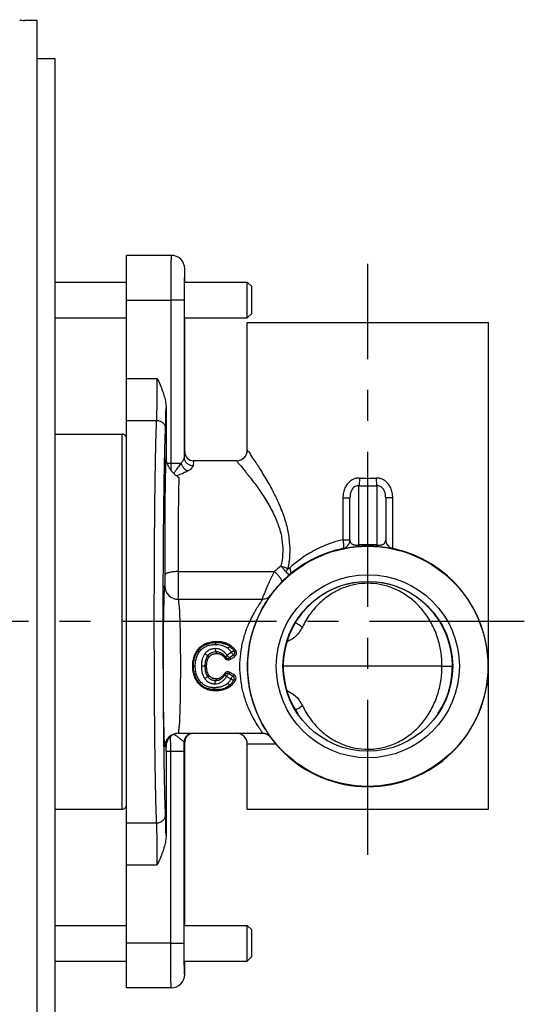
# Model space of a CAD drawing. Units: millimetres. Extents: x 0 to 841, y 0 to 594.
# Drawn here: x 147 to 203, y 382 to 492 of the extents above; entities that cross this region are included whole.
import ezdxf

# ---------------------------------------------------------------- set-up
doc = ezdxf.new("R2010")
doc.units = ezdxf.units.MM
doc.header["$LTSCALE"] = 46.255
doc.linetypes.add('CENTER', pattern=[0.6, 0.375, -0.075, 0.075, -0.075])
for name, color, linetype in [('DEF_LAYER_ASSEM_MEMBER', 7, 'CONTINUOUS'), ('DEF_LAYER_AXIS', 7, 'CONTINUOUS'), ('DEFAULT_1', 7, 'CENTER')]:
    doc.layers.add(name, color=color, linetype=linetype)

msp = doc.modelspace()

# ---------------------------------------------------------------- linework, layer by layer
at = {"layer": 'DEF_LAYER_ASSEM_MEMBER', "color": 7, "linetype": 'Continuous'}
for p, q in [((147.0692, 492.4127), (146.9271, 492.4156)), ((148.8961, 308.8164), (148.8961, 492.3945)), ((150.8961, 488.1163), (148.8961, 488.1163)), ((150.8961, 313.5779), (150.8961, 488.1163)), ((163.8959, 466.1163), (158.8961, 466.1163)), ((158.8961, 384.1167), (158.8961, 466.1159)), ((165.3961, 463.1163), (165.3961, 464.6162)), ((150.8961, 463.1163), (158.8961, 463.1163)), ((165.3961, 463.1163), (172.3961, 463.1163)), ((172.3961, 459.1163), (172.3961, 463.1163)), ((172.3961, 463.1163), (172.8961, 462.6163)), ((172.8961, 459.6164), (172.8961, 462.6162)), ((172.3961, 459.1163), (172.8961, 459.6163)), ((150.8961, 459.1163), (158.8961, 459.1163)), ((165.3961, 444.1163), (165.3961, 459.1163)), ((165.3961, 459.1163), (172.3961, 459.1163)), ((172.3961, 444.3161), (172.3961, 458.6163)), ((172.3961, 458.6163), (199.3961, 458.6163)), ((199.3961, 404.1163), (199.3961, 458.6163)), ((163.3089, 449.0475), (163.3089, 443.4598)), ((150.8961, 446.1163), (158.3961, 446.1163)), ((171.1963, 443.1163), (166.3963, 443.1163)), ((183.8961, 434.264), (183.8961, 438.9849)), ((187.8961, 438.9849), (187.8961, 434.264)), ((164.6758, 427.6163), (174.0806, 427.6163)), ((170.8849, 421.3832), (170.4063, 421.0481)), ((194.1895, 420.1163), (176.4239, 420.1163)), ((194.1895, 420.1163), (195.0784, 420.1163)), ((195.0784, 420.1163), (195.3684, 420.1163)), ((170.33, 419.2951), (170.8075, 419.0166)), ((164.6758, 412.6163), (174.0806, 412.6163)), ((165.3961, 391.1163), (165.3961, 411.6163)), ((172.3961, 404.1163), (172.3961, 411.4163)), ((163.3089, 410.6163), (163.3089, 401.1852)), ((150.8961, 404.1163), (158.3961, 404.1163)), ((172.3965, 404.1163), (199.3958, 404.1163)), ((150.8961, 391.1163), (158.8961, 391.1163)), ((165.3961, 391.1163), (172.3961, 391.1163)), ((172.3961, 391.1163), (172.8961, 390.6163)), ((172.3961, 387.1163), (172.3961, 391.1163)), ((172.8961, 387.6164), (172.8961, 390.6162)), ((150.8961, 387.1163), (158.8961, 387.1163)), ((165.3961, 387.1163), (172.3961, 387.1163)), ((165.3961, 385.6164), (165.3961, 387.1163)), ((172.3961, 387.1163), (172.8961, 387.6163)), ((163.8959, 384.1163), (158.8961, 384.1163))]:
    msp.add_line(p, q, dxfattribs=at)
at = {"layer": 'DEF_LAYER_ASSEM_MEMBER', "color": 9, "linetype": 'Continuous'}
for p, q in [((165.3415, 462.7669), (165.3407, 462.6398)), ((158.8961, 461.1163), (163.8348, 461.1158)), ((165.3346, 461.1163), (163.8348, 461.1163)), ((163.8348, 461.1158), (163.8348, 442.863)), ((165.3346, 461.1163), (165.3346, 443.5299)), ((158.8961, 452.3376), (162.3262, 452.3376)), ((158.8961, 447.6443), (162.2575, 447.6442)), ((158.3961, 404.1163), (158.3961, 446.1163)), ((163.4073, 442.8631), (164.9879, 442.8631)), ((184.896, 433.6943), (184.8962, 440.3335)), ((186.896, 440.3335), (186.8963, 433.6943)), ((183.103, 438.9849), (183.8961, 438.9849)), ((183.103, 438.9849), (183.103, 434.2772)), ((188.6892, 438.9849), (187.8961, 438.9849)), ((188.6892, 433.3006), (188.6892, 438.9849)), ((183.103, 434.2772), (183.8961, 434.2772)), ((183.1034, 433.299), (183.1036, 433.2858)), ((188.6887, 433.2858), (188.6889, 433.3007)), ((164.7015, 430.7163), (175.4464, 430.7162)), ((163.1761, 429.1163), (163.1848, 429.1163)), ((175.0469, 428.1048), (175.0399, 428.1051)), ((170.628, 421.6825), (170.1488, 421.3356)), ((170.5352, 420.91), (170.7755, 421.0752)), ((170.7755, 421.0752), (170.9936, 421.2251)), ((170.9936, 421.2251), (171.0136, 421.2388)), ((170.0934, 418.9976), (170.5714, 418.7094)), ((170.688, 419.3006), (170.4484, 419.4377)), ((170.9005, 419.179), (170.688, 419.3006)), ((170.9259, 419.1645), (170.9005, 419.179)), ((163.3077, 411.1163), (163.1761, 411.1163)), ((165.332, 411.6163), (165.3961, 411.6163)), ((175.5933, 411.4163), (172.3961, 411.4163)), ((175.032, 412.1272), (175.0469, 412.1278)), ((163.3089, 410.6163), (165.3346, 410.6163)), ((163.8348, 389.1168), (163.8348, 410.6163)), ((165.3346, 389.1163), (165.3346, 410.6163)), ((158.8961, 402.5883), (162.2575, 402.5884)), ((158.8961, 397.895), (162.3262, 397.895)), ((163.8348, 389.1168), (158.8961, 389.1163)), ((163.8348, 389.1163), (165.3346, 389.1163)), ((165.3415, 387.4657), (165.3407, 387.5927))]:
    msp.add_line(p, q, dxfattribs=at)
at = {"layer": 'DEF_LAYER_ASSEM_MEMBER', "color": 7, "linetype": 'Continuous'}
for radius in [13.4389, 10.25, 9.5]:
    msp.add_circle((185.8961, 420.1163), radius, dxfattribs=at)
for centre, radius, start, end in [((163.8959, 464.6161), 1.5002, 0.003612, 90.001794), ((158.3961, 445.6163), 0.5, 359.999999, 90), ((171.1961, 444.3163), 1.2, 270, 360), ((165.1662, 443.4597), 1.8574, 179.996802, 198.735298), ((166.3962, 444.1163), 1.0001, 180.002535, 270.005318), ((182.8961, 434.2772), 1, 281.959819, 359.999783), ((182.8961, 434.264), 1, 281.972095, 359.999973), ((188.8961, 434.264), 1, 180.000033, 258.027929), ((185.9272, 419.7182), 13.8559, 94.215949, 95.148196), ((185.9525, 419.385), 14.19, 93.989158, 94.218688), ((185.8397, 419.3839), 14.1911, 85.781301, 86.010822), ((185.865, 419.7179), 13.8561, 84.852849, 85.784041), ((188.893, 434.2773), 0.9968, 182.530122, 196.609964), ((188.8937, 434.2776), 0.9976, 196.615587, 205.095768), ((188.8908, 434.2762), 0.9944, 205.096542, 211.813349), ((188.8955, 434.279), 0.9998, 211.805012, 258.096779), ((185.896, 420.0927), 13.5001, 0.100265, 78.059115), ((185.8961, 420.1163), 9.4723, 325.706409, 214.293591), ((174.0735, 428.8163), 1.1999, 269.994798, 323.64949), ((174.0806, 428.8163), 1.2, 270.000011, 323.635333), ((168.6546, 420.5139), 2.225, 124.390067, 135.790399), ((168.6589, 420.5092), 2.2313, 125.73431, 135.779727), ((168.6348, 420.5403), 2.192, 124.352295, 125.698489), ((168.6371, 420.537), 2.196, 121.51316, 124.351324), ((168.6694, 420.481), 2.2606, 112.288437, 121.470079), ((168.7193, 420.3651), 2.3868, 110.246748, 112.342218), ((168.8652, 419.8045), 2.967, 98.982399, 100.166599), ((168.9884, 419.8701), 2.9032, 80.275601, 83.85696), ((169.0233, 420.0772), 2.6933, 77.570735, 80.261766), ((169.1523, 420.5227), 2.2287, 65.364965, 68.310084), ((169.1889, 420.6), 2.1432, 56.139708, 65.392866), ((169.1928, 420.6072), 2.135, 52.36949, 65.408261), ((169.1956, 420.6114), 2.1299, 52.35458, 56.118077), ((169.1215, 420.585), 2.1982, 42.574852, 45.667263), ((169.0471, 420.3287), 2.6634, 159.858193, 165.773135), ((168.803, 420.419), 2.4031, 151.542309, 159.875208), ((168.6979, 420.4736), 2.2848, 147.824275, 151.489823), ((168.6775, 420.4858), 2.2609, 135.68384, 147.811409), ((168.6753, 420.4874), 2.2582, 136.574036, 147.815708), ((168.7161, 420.4505), 2.3133, 135.724756, 136.603807), ((168.814, 420.6596), 1.0478, 126.92634, 128.423173), ((168.8118, 420.6623), 1.0443, 115.123128, 126.916439), ((168.8276, 420.6302), 1.0801, 113.191885, 115.160566), ((168.8932, 420.4083), 1.3119, 100.317323, 101.810287), ((168.9418, 420.592), 1.1301, 79.102244, 80.097696), ((168.9429, 420.5976), 1.1245, 77.896995, 79.102343), ((168.944, 420.6031), 1.1188, 66.515475, 77.892324), ((168.9444, 420.6045), 1.1174, 67.643544, 77.896505), ((168.9364, 420.5841), 1.1393, 66.546805, 67.663315), ((168.8593, 420.4472), 1.2966, 55.158432, 56.84076), ((168.6399, 420.1842), 1.6395, 45.223254, 45.982527), ((168.6091, 420.1532), 1.6832, 44.164581, 45.221874), ((168.2234, 419.8236), 2.1909, 36.170049, 37.862422), ((170.2342, 421.2938), 0.3, 216.180557, 305.005869), ((168.9118, 420.3918), 2.4833, 40.116836, 42.583725), ((168.6507, 420.1724), 2.8244, 37.410777, 40.108195), ((170.7128, 421.629), 0.3, 305.008888, 35.543707), ((168.3489, 419.9405), 3.205, 35.537822, 37.424875), ((169.3625, 420.2486), 2.9888, 165.769711, 170.824374), ((170.1087, 420.1948), 2.4499, 172.557501, 173.100669), ((169.4337, 420.3277), 1.7612, 163.445977, 164.282607), ((185.8958, 420.14), 13.5003, 314.144571, 359.89945), ((169.3524, 420.0397), 2.9798, 189.244211, 194.177703), ((169.093, 419.9741), 2.7123, 194.176514, 199.851306), ((168.8983, 419.9035), 2.5051, 199.844422, 207.384357), ((170.3839, 420.0942), 2.7262, 185.155892, 186.057645), ((170.2038, 420.0745), 2.545, 186.043339, 188.243537), ((169.5538, 419.9508), 1.8828, 193.717198, 196.745929), ((169.166, 419.8134), 1.471, 203.337175, 206.463026), ((168.8146, 419.5626), 1.0365, 224.112986, 232.884569), ((168.6057, 419.9221), 1.5026, 318.344171, 320.10072), ((170.1788, 419.0359), 0.3, 59.755634, 149.211674), ((170.6564, 418.7575), 0.3, 330.127618, 59.755351), ((168.8151, 419.862), 2.4122, 207.418436, 211.188689), ((168.8093, 419.8595), 2.406, 211.208678, 222.552728), ((168.8068, 419.8578), 2.4029, 211.204231, 221.784035), ((168.854, 419.8981), 2.465, 221.751502, 222.510805), ((168.7633, 419.8109), 2.3392, 222.43703, 230.334726), ((168.6834, 419.7183), 2.2169, 230.399433, 231.725139), ((168.669, 419.7002), 2.1938, 231.725572, 232.867747), ((168.6545, 419.6811), 2.1698, 231.715754, 236.014025), ((168.6498, 419.6745), 2.1617, 232.863366, 236.018636), ((168.6297, 419.6447), 2.1257, 236.016924, 241.306651), ((168.6329, 419.6514), 2.1332, 241.3193, 247.931091), ((168.7878, 419.5287), 0.9933, 232.939642, 235.376991), ((168.7816, 419.5198), 0.9824, 235.375225, 240.255535), ((168.7837, 419.5237), 0.9869, 240.263756, 245.740384), ((168.7907, 419.539), 1.0037, 245.732657, 247.53082), ((168.8055, 419.5766), 1.044, 247.571484, 254.761044), ((168.8214, 419.6317), 1.1014, 254.715388, 256.238055), ((168.8394, 419.7113), 1.183, 256.306038, 263.120857), ((168.8912, 419.5966), 1.0676, 281.603562, 293.89454), ((168.8832, 419.6298), 1.1017, 281.663322, 282.487913), ((168.8896, 419.603), 1.0741, 282.465505, 289.306687), ((168.8933, 419.5907), 1.0613, 293.92125, 295.064481), ((168.8312, 419.6887), 1.1775, 306.098936, 308.096685), ((169.0635, 419.7825), 2.2513, 287.867257, 294.671716), ((169.1414, 419.6089), 2.0611, 294.717929, 299.239792), ((169.21, 419.49), 1.9239, 299.187271, 311.116748), ((169.199, 419.5072), 1.9442, 299.222522, 306.956104), ((169.2272, 419.4683), 1.8962, 306.983146, 311.162548), ((169.5286, 419.1231), 1.438, 311.167221, 313.04735), ((169.1556, 419.4803), 1.9547, 318.744302, 320.561785), ((169.1307, 419.5012), 1.9872, 319.456325, 320.55376), ((168.6011, 419.9005), 2.6507, 324.920749, 326.131698), ((168.4913, 419.9745), 2.7832, 326.125807, 326.596071), ((168.3137, 420.0905), 2.9952, 326.614153, 328.529874), ((168.0089, 420.2774), 3.3528, 328.525642, 330.139773), ((168.6538, 419.702), 2.1879, 247.92228, 250.950897), ((168.7382, 420.0446), 2.5413, 260.159923, 261.740522), ((168.7341, 420.0204), 2.5167, 260.1565, 260.690398), ((168.7401, 420.057), 2.5539, 260.691685, 261.738355), ((168.7804, 421.764), 4.2628, 269.999235, 270.454457), ((168.8836, 420.4578), 2.951, 278.040445, 282.172263), ((168.9638, 420.0913), 2.5758, 282.14733, 287.871951), ((164.7862, 411.1492), 1.47, 118.540714, 131.641721), ((164.7748, 411.1703), 1.446, 93.884224, 118.544166), ((164.7743, 411.1826), 1.4337, 90.004985, 93.898174), ((166.3962, 411.6163), 1, 112.493056, 179.996891), ((166.3977, 411.6091), 1.0072, 90.078401, 112.416469), ((171.1961, 411.4163), 1.2, 0, 90), ((174.0658, 411.4174), 1.1989, 36.303191, 89.992104), ((174.0803, 411.4149), 1.2015, 67.714386, 89.986539), ((174.0805, 411.4164), 1.2, 36.359684, 89.99686), ((185.6414, 419.926), 13.1674, 216.319193, 220.261198), ((185.9015, 420.1457), 13.5079, 220.259125, 225.823834), ((185.896, 420.1394), 13.4995, 225.822002, 270.000533), ((185.8961, 420.1398), 13.5, 270, 314.144192), ((158.3961, 404.6163), 0.5, 270, 0.000001), ((163.8959, 385.6165), 1.5002, 269.998206, 359.996388)]:
    msp.add_arc(centre, radius, start, end, dxfattribs=at)
at = {"layer": 'DEF_LAYER_ASSEM_MEMBER', "color": 9, "linetype": 'Continuous'}
for centre, radius, start, end in [((152.4468, 450.0221), 14.3732, 324.694944, 324.831772), ((149.8405, 451.8564), 17.5603, 324.837544, 325.096363), ((185.8958, 460.8992), 19.7437, 267.298155, 270.000992), ((185.8963, 460.9075), 19.7521, 269.999578, 272.701274), ((185.8957, 463.0828), 22.7713, 267.484416, 270.001117), ((185.8963, 463.0947), 22.7832, 269.999538, 272.514934), ((185.8961, 420.091), 13.5, 101.939117, 130.345686), ((185.896, 419.3125), 14.4165, 93.73787, 93.977504), ((185.8961, 419.3114), 14.4177, 90.000044, 93.738133), ((185.8961, 420.156), 13.4169, 86.021796, 93.978204), ((185.8961, 419.3107), 14.4184, 86.261962, 89.999868), ((185.8955, 419.3003), 14.4287, 86.022778, 86.262213), ((184.9355, 420.2196), 14.15, 128.303581, 132.11406), ((185.9074, 420.0989), 13.5013, 130.403757, 135.360871), ((164.676, 429.1162), 1.4999, 179.996023, 269.994495), ((164.6847, 429.1162), 1.4999, 179.996023, 269.994495), ((168.6893, 420.449), 2.3884, 135.218681, 147.211273), ((168.6829, 420.4562), 2.3787, 125.266549, 135.232569), ((168.976, 418.9417), 3.9306, 90.572188, 93.288286), ((168.9797, 418.7104), 4.1619, 89.999214, 90.591668), ((169.2283, 420.5112), 2.3304, 54.920779, 66.245726), ((169.3336, 421.0092), 1.4339, 48.322066, 51.341397), ((169.2627, 420.5624), 2.2687, 52.957057, 54.887912), ((175.7718, 425.5895), 2.9388, 291.942835, 292.462893), ((168.276, 419.7893), 2.0433, 36.719963, 37.620381), ((168.6989, 420.1017), 2.9912, 37.077794, 40.761639), ((170.7629, 421.6045), 0.4433, 304.435638, 334.142977), ((168.3904, 419.8649), 3.3801, 36.115708, 37.126954), ((170.7647, 421.5973), 0.441, 24.123842, 36.118592), ((170.7713, 421.6001), 0.4338, 334.184537, 24.145544), ((170.2733, 421.2799), 0.4489, 216.796048, 246.011955), ((170.2771, 421.288), 0.4579, 245.983452, 279.157684), ((170.2781, 421.2848), 0.4545, 279.107317, 299.346877), ((170.2796, 421.2819), 0.4513, 299.350817, 304.500475), ((170.2158, 419.0503), 0.4458, 122.273594, 148.648298), ((170.2216, 419.0413), 0.4565, 88.927304, 122.274593), ((170.222, 419.041), 0.4568, 67.327503, 88.98187), ((170.2236, 419.0444), 0.453, 60.242233, 67.348551), ((170.7153, 418.7835), 0.4336, 343.370169, 23.69113), ((168.8152, 419.8924), 2.5266, 211.782628, 223.024344), ((169.3814, 419.0954), 1.208, 312.252961, 316.200147), ((169.2506, 419.57), 2.1038, 298.943932, 308.419362), ((169.2948, 419.5121), 2.031, 308.457537, 310.55791), ((168.4319, 420.1105), 3.0746, 325.216938, 328.764819), ((168.0709, 420.3331), 3.4987, 328.71342, 329.610107), ((170.7116, 418.7846), 0.4375, 329.590334, 343.369571), ((168.8163, 420.5268), 3.1233, 265.276291, 269.261882), ((168.8207, 420.7207), 3.3172, 269.230645, 270.001827), ((175.7716, 414.6425), 2.9395, 67.404702, 68.057194), ((175.7754, 419.4405), 4.6551, 295.831353, 296.082856), ((164.676, 411.1164), 1.4999, 90.004803, 180.004702), ((166.332, 411.6164), 0.9999, 90.00495, 180.004638), ((-28.0582, 410.624), 193.3928, 359.997731, 0.293999)]:
    msp.add_arc(centre, radius, start, end, dxfattribs=at)
at = {"layer": 'DEF_LAYER_ASSEM_MEMBER', "color": 7, "linetype": 'Continuous'}
msp.add_ellipse((163.2739, 410.6163), major_axis=(0, 2), ratio=0.01745506, start_param=-1.57079633, end_param=-1.31811607, dxfattribs=at)
for points, start_tangent, end_tangent in [([(148.8961, 492.3945), (148.2176, 492.397), (147.6151, 492.4035), (147.1658, 492.4108), (146.9271, 492.4156)], (-1, 0), (-0.02222325, -0.99975303)), ([(162.3262, 452.3376), (162.6425, 451.6167), (162.9144, 450.9306), (163.126, 450.2705), (163.2615, 449.6401), (163.3089, 449.0475)], (0.40799708, -0.91298323), (0.00001888, -1)), ([(163.4073, 442.8631), (163.5133, 442.6046), (163.6549, 442.3473), (163.8304, 442.0946)], (0.3218361, -0.9467954), (0.61008064, -0.79233933)), ([(163.8304, 442.0946), (164.106, 441.7792), (164.4261, 441.49), (164.7794, 441.2444)], (0.61008063, -0.79233934), (0.84721903, -0.53124374)), ([(183.1036, 433.2858), (183.1289, 433.29), (183.2006, 433.3039), (183.3136, 433.3256), (183.4644, 433.3534), (183.652, 433.3859), (183.8741, 433.4209), (184.1276, 433.4566), (184.4038, 433.49), (184.6839, 433.5181)], (0.00163773, -0.99999866), (0.99596135, 0.089783)), ([(187.1081, 433.5182), (187.388, 433.49), (187.664, 433.4567), (187.9173, 433.4211), (188.1393, 433.386), (188.3269, 433.3536), (188.4781, 433.3257), (188.5913, 433.304), (188.6633, 433.29), (188.6887, 433.2858)], (0.99596298, -0.08976488), (0.00203397, 0.99999793)), ([(175.0469, 412.1278), (174.9706, 412.2366), (174.7452, 412.5631), (174.3799, 413.1371), (173.9038, 413.9959), (173.3976, 415.1149), (172.9504, 416.4287), (172.6261, 417.8643), (172.4581, 419.3601), (172.4582, 420.8752), (172.6265, 422.3706), (172.9508, 423.8052), (173.3981, 425.119), (173.9044, 426.2379), (174.3807, 427.0969), (174.7459, 427.6705), (174.9709, 427.9964), (175.0469, 428.1048)], (0.98783645, 0.15549645), (-0.98709428, 0.1601402)), ([(167.8933, 422.6044), (168.3415, 422.7249)], (0.93818257, 0.3461408), (0.98428977, 0.17656062)), ([(168.4019, 422.7351), (168.9395, 422.7754)], (0.98772844, 0.15618105), (1, 0)), ([(168.9395, 422.7754), (169.2991, 422.7567)], (1, 0), (0.99420636, -0.10748824)), ([(169.6029, 422.7073), (169.976, 422.5936)], (0.97651287, -0.21545907), (0.92915142, -0.36969939)), ([(170.4965, 422.2979), (170.6577, 422.1573)], (0.79184051, -0.61072794), (0.71569729, -0.69841062)), ([(167.8506, 421.0937), (167.7455, 420.8295)], (-0.45831969, -0.88878741), (-0.28494888, -0.95854271)), ([(167.9882, 421.3062), (167.8506, 421.0937)], (-0.62700938, -0.7790117), (-0.45831969, -0.88878741)), ([(168.1629, 421.4805), (167.9882, 421.3062)], (-0.7834505, -0.6214542), (-0.62700938, -0.7790117)), ([(168.6247, 421.6925), (168.4023, 421.623)], (-0.97881646, -0.20473966), (-0.91917186, -0.39385669)), ([(168.9327, 421.7226), (168.6582, 421.699)], (-1, 0.00001651), (-0.98381841, -0.17916844)), ([(169.1555, 421.7017), (168.9327, 421.7226)], (-0.98196476, 0.18906402), (-1, 0.00002349)), ([(169.5685, 421.5327), (169.3898, 421.6292)], (-0.83719176, 0.54690946), (-0.9173902, 0.39798897)), ([(169.7792, 421.3633), (169.6001, 421.5114)], (-0.71914445, 0.69486061), (-0.82077538, 0.57125106)), ([(169.9531, 421.1684), (169.8165, 421.326)], (-0.6138979, 0.78938543), (-0.69675615, 0.71730807)), ([(166.3667, 420.1349), (166.4119, 420.7252)], (0, 1), (0.16035059, 0.98706012)), ([(166.4113, 419.561), (166.3667, 420.1349)], (-0.16136426, 0.98689492), (0, 1)), ([(167.6766, 420.4891), (167.6565, 420.1349)], (-0.12014391, -0.99275649), (0, -1)), ([(167.6565, 420.1349), (167.6729, 419.8065)], (0, -1), (0.10558336, -0.99441046)), ([(167.7383, 420.8048), (167.6795, 420.5121)], (-0.27092244, -0.96260118), (-0.12954982, -0.99157291)), ([(167.6851, 419.7095), (167.7246, 419.5044)], (0.14368555, -0.98962339), (0.23753802, -0.97137824)), ([(167.7508, 419.4083), (167.8154, 419.2306)], (0.28853073, -0.95747064), (0.39640375, -0.91807629)), ([(167.8491, 419.1578), (167.9747, 418.9535)], (0.44587038, -0.89509754), (0.59999993, -0.80000005)), ([(167.9747, 418.9535), (168.0704, 418.8412)], (0.59999993, -0.80000005), (0.69693596, -0.71713337)), ([(169.5577, 418.762), (169.7284, 418.9234)], (0.78702173, 0.61692528), (0.66474312, 0.74707201)), ([(169.7585, 418.9582), (169.9211, 419.1895)], (0.6415312, 0.76709694), (0.51185712, 0.85907059)), ([(168.6978, 418.5368), (168.865, 418.5269)], (0.99264475, -0.12106363), (1, -0.00000076)), ([(168.865, 418.5269), (169.1059, 418.5508)], (1, -0.00000088), (0.97935069, 0.20216881)), ([(169.3429, 418.6293), (169.525, 418.7373)], (0.90583374, 0.42363337), (0.80804835, 0.58911617)), ([(170.6251, 418.1913), (170.4752, 418.0407)], (-0.65958977, -0.75162579), (-0.75283155, -0.65821324)), ([(170.7703, 418.3771), (170.6653, 418.2386)], (-0.57480998, -0.81828692), (-0.63541749, -0.77216877)), ([(168.3039, 417.5407), (167.9397, 417.6339)], (-0.98527711, 0.17096496), (-0.94520478, 0.32647807)), ([(168.7804, 417.5012), (168.3731, 417.5297)], (-1, 0), (-0.98961786, 0.14372365)), ([(169.2963, 417.5358), (168.8142, 417.5013)], (-0.99006281, -0.14062586), (-0.99996844, -0.00794507)), ([(163.8094, 412.2477), (163.5944, 412.01), (163.4354, 411.7327), (163.3388, 411.4292), (163.3077, 411.1163)], (-0.74724471, -0.66454898), (0.00450683, -0.99998984)), ([(163.3089, 401.1852), (163.2616, 400.5935), (163.1268, 399.9652), (162.9162, 399.3067), (162.6431, 398.6172), (162.3262, 397.895)], (-0.00001955, -1), (-0.40806995, -0.91295066))]:
    msp.add_spline(points, degree=3, dxfattribs=dict(at, start_tangent=start_tangent, end_tangent=end_tangent))
at = {"layer": 'DEF_LAYER_ASSEM_MEMBER', "color": 9, "linetype": 'Continuous'}
for points, start_tangent, end_tangent in [([(163.8959, 466.1163), (163.8823, 465.9909), (163.8694, 465.6211), (163.8578, 465.0254), (163.8481, 464.2338), (163.8409, 463.2855), (163.8363, 462.2289), (163.8348, 461.1158)], (-0.99999899, -0.00142221), (-0.00000408, -1)), ([(165.3961, 464.6162), (165.3825, 464.5334), (165.3694, 464.2774), (165.3578, 463.8613), (165.348, 463.3062), (165.3415, 462.7669)], (-0.91926159, 0.39364722), (-0.00679088, -0.99997694)), ([(165.3407, 462.6398), (165.3361, 461.8966), (165.3346, 461.1163)], (-0.00651771, -0.99997876), (-0.00000372, -1)), ([(162.2575, 447.6442), (162.2766, 448.0876), (162.2934, 448.7073), (162.3073, 449.4754), (162.3176, 450.361), (162.324, 451.3296), (162.3262, 452.3376)], (0.05691366, 0.9983791), (0.00000395, 1)), ([(163.2574, 446.7056), (163.2725, 447.1049), (163.2864, 447.637), (163.2986, 448.2906), (163.3089, 449.0475)], (0.04735698, 0.99887803), (0.01142674, 0.99993471)), ([(162.2575, 402.5884), (162.1984, 404.2232), (162.1445, 406.408), (162.0972, 409.0886), (162.0577, 412.193), (162.0272, 415.6351), (162.0064, 419.325), (161.9958, 423.1682), (161.9958, 427.0644), (162.0064, 430.9076), (162.0272, 434.5975), (162.0577, 438.0396), (162.0972, 441.1441), (162.1445, 443.8246), (162.1984, 446.0094), (162.2575, 447.6442)], (-0.04548279, 0.99896512), (0.0454829, 0.99896512)), ([(162.2575, 447.6443), (162.6388, 447.5713), (162.9624, 447.3674), (163.1796, 447.0635), (163.2574, 446.7056)], (0.99998404, -0.00565), (0.00635945, -0.99997978)), ([(163.2574, 403.527), (163.1983, 405.0933), (163.1444, 407.1871), (163.097, 409.7559), (163.0575, 412.7311), (163.027, 416.0298), (163.0062, 419.566), (162.9957, 423.2493), (162.9957, 426.9832), (163.0062, 430.6665), (163.027, 434.2027), (163.0575, 437.5015), (163.097, 440.4767), (163.1444, 443.0455), (163.1983, 445.1393), (163.2574, 446.7056)], (-0.04745301, 0.99887347), (0.04745328, 0.99887346)), ([(172.3961, 444.3163), (172.4876, 444.1852), (172.7678, 443.7796), (173.2506, 443.0637), (173.9469, 441.9846), (174.8008, 440.5538), (175.6619, 438.9077), (176.3766, 437.2152), (176.864, 435.5815), (177.1101, 434.0513), (177.1383, 432.5814), (176.9501, 431.0672)], (-0.85674013, -0.51574833), (-0.18991505, -0.98180053)), ([(163.2017, 430.3563), (163.1961, 432.5642), (163.198, 434.7985), (163.2074, 436.9664), (163.224, 438.9886), (163.2471, 440.7886), (163.2758, 442.3029), (163.3089, 443.4598)], (-0.0042971, 0.99999077), (0.03584794, 0.99935726)), ([(165.3346, 443.5299), (165.2927, 443.3283), (165.1764, 443.0999), (164.9879, 442.8631)], (-0.03071995, -0.99952803), (-0.69029772, -0.72352543)), ([(165.3345, 443.5299), (165.4123, 443.1688), (165.6294, 442.8623), (165.9531, 442.6568), (166.3344, 442.5832)], (0.00590448, -0.99998257), (0.99998615, -0.00526344)), ([(165.3961, 444.1163), (165.3649, 443.9673), (165.3346, 443.5299)], (-0.99594344, -0.0899815), (-0.05120354, -0.99868824)), ([(166.3963, 443.1163), (166.3649, 442.9821), (166.3344, 442.5832)], (-0.99999998, 0.00018724), (-0.05632937, -0.99841224)), ([(171.1961, 443.1163), (171.2952, 442.9999), (171.5987, 442.6397), (172.1215, 442.0042), (172.8755, 441.0465), (173.8016, 439.7756), (174.7384, 438.3109), (175.5185, 436.8028), (176.0529, 435.3464), (176.3257, 433.9816), (176.362, 432.6729), (176.165, 431.3236)], (0.73225419, 0.68103142), (-0.22520934, -0.9743104)), ([(163.8348, 442.863), (163.8343, 442.6012), (163.8327, 442.3434), (163.8304, 442.0946)], (0.00000247, -1), (-0.01272281, -0.99991906)), ([(164.9878, 442.8631), (164.8481, 442.6706), (164.6872, 442.4472), (164.5164, 442.2047), (164.349, 441.9629), (164.242, 441.8084)], (-0.58458244, -0.81133432), (-0.57229696, -0.82004646)), ([(165.7566, 441.977), (165.5239, 441.8547), (165.2563, 441.7337), (164.9729, 441.6211), (164.6957, 441.5218), (164.4826, 441.4505)], (-0.86817396, -0.49625999), (-0.95049665, -0.31073482)), ([(164.9878, 442.8631), (165.1007, 442.5735), (165.2792, 442.3128), (165.5053, 442.1072), (165.7566, 441.977)], (0.24910161, -0.96847736), (0.94627031, -0.3233767)), ([(166.3344, 442.5832), (166.2646, 442.4), (166.071, 442.1924), (165.7566, 441.977)], (-0.05622457, -0.99841815), (-0.86814466, -0.49631123)), ([(164.7015, 430.7163), (164.6958, 432.6764), (164.698, 434.6576), (164.708, 436.5756), (164.7254, 438.3576), (164.7495, 439.9333), (164.7794, 441.2443)], (-0.00495943, 0.9999877), (0.02799715, 0.999608)), ([(184.9651, 441.1774), (184.5827, 441.1487), (184.2159, 441.0268), (183.875, 440.8107), (183.5727, 440.4964), (183.3274, 440.0817), (183.1626, 439.5715), (183.103, 438.9849)], (-0.99890456, 0.04679392), (-0.00002036, -1)), ([(184.9651, 441.1774), (184.9469, 440.8486), (184.923, 440.5565), (184.8961, 440.3335)], (-0.04369949, -0.99904472), (-0.1509355, -0.98854361)), ([(188.6892, 438.9849), (188.63, 439.5699), (188.4655, 440.0803), (188.2202, 440.4957), (187.9179, 440.8102), (187.5769, 441.0265), (187.2099, 441.1486), (186.8272, 441.1774)], (-0.00002101, 1), (-0.99890408, -0.04680423)), ([(186.8272, 441.1774), (186.8454, 440.8486), (186.8693, 440.5565), (186.8961, 440.3335)], (0.04369875, -0.99904475), (0.15093796, -0.98854324)), ([(184.8962, 440.3335), (184.6907, 440.3227), (184.4939, 440.2543), (184.3109, 440.1268), (184.1485, 439.9365), (184.0167, 439.6803), (183.9282, 439.3596), (183.8961, 438.9849)], (-0.99617615, 0.08736749), (-0.00000362, -1)), ([(187.8961, 438.9849), (187.8643, 439.3585), (187.7759, 439.6795), (187.6441, 439.936), (187.4816, 440.1265), (187.2987, 440.2541), (187.1018, 440.3227), (186.896, 440.3335)], (-0.0000036, 1), (-0.99617702, -0.08735756)), ([(183.103, 434.2772), (181.9072, 433.9436), (180.7064, 433.4768), (179.504, 432.8625), (178.3127, 432.0871), (177.1551, 431.1411)], (-0.97517154, -0.22145083), (-0.73870738, -0.67402627)), ([(183.103, 434.2772), (183.153, 433.9827), (183.1793, 433.7157), (183.1793, 433.5007), (183.1532, 433.3573), (183.1034, 433.2989)], (0.19835072, -0.98013111), (-0.97649625, -0.21553437)), ([(183.8961, 434.264), (183.9097, 434.1301), (183.9482, 434.0148), (184.0089, 433.9177), (184.09, 433.8377), (184.1907, 433.7737), (184.31, 433.7259), (184.4461, 433.6943), (184.5944, 433.6792)], (-0.00001207, -1), (0.99899076, -0.04491627)), ([(187.1976, 433.6792), (187.3458, 433.6942), (187.4818, 433.7257), (187.6011, 433.7735), (187.7018, 433.8373), (187.783, 433.9173), (187.8439, 434.0144), (187.8825, 434.1298), (187.8961, 434.264)], (0.99899891, 0.04473463), (-0.00001167, 1)), ([(184.5944, 433.6792), (184.745, 433.6799), (184.896, 433.6943)], (0.99899076, -0.04491627), (0.99034032, 0.13865802)), ([(184.9653, 433.5406), (184.9437, 433.5574), (184.9203, 433.6092), (184.8961, 433.6943)], (-0.99858406, -0.05319663), (-0.23480461, 0.97204259)), ([(186.827, 433.5407), (186.8486, 433.5574), (186.8719, 433.6092), (186.8961, 433.6943)], (0.99849875, -0.05477458), (0.23472848, 0.97206098)), ([(186.8963, 433.6943), (187.0471, 433.6799), (187.1976, 433.6792)], (0.99034066, -0.13865562), (0.99899891, 0.04473463)), ([(176.1657, 431.3244), (176.4512, 431.2458), (176.7179, 431.1579), (176.9518, 431.0661)], (0.9697369, -0.24415229), (0.91727181, -0.39826175)), ([(176.7383, 430.7019), (176.5679, 430.9018), (176.3732, 431.1138), (176.1657, 431.3244)], (-0.63249974, 0.77456057), (-0.71855109, 0.69547418)), ([(176.7383, 430.7019), (176.8209, 430.8191), (176.8926, 430.9413), (176.9518, 431.0661)], (0.60968842, 0.79264117), (0.38725742, 0.92197163)), ([(176.9501, 431.0672), (176.9656, 431.0579), (176.9813, 431.0536), (176.9988, 431.0529), (177.0183, 431.056), (177.0398, 431.063), (177.064, 431.0742), (177.0912, 431.0906), (177.1217, 431.1127), (177.1551, 431.1411)], (0.77867123, -0.62743216), (0.73867786, 0.67405861)), ([(177.1562, 430.38), (177.2459, 430.5095), (177.2764, 430.6897), (177.2454, 430.9061), (177.1553, 431.1413)], (0.75955806, 0.65043951), (-0.44249173, 0.89677259)), ([(163.1848, 429.1163), (163.1892, 429.1495), (163.1934, 429.2473), (163.197, 429.4032), (163.1998, 429.6069), (163.2016, 429.8445), (163.2022, 430.1002), (163.2017, 430.3563)], (0.99990284, 0.0139396), (-0.00430991, 0.99999071)), ([(164.7015, 430.7163), (164.1333, 430.6872), (163.6499, 430.6087), (163.3231, 430.4927), (163.2017, 430.3563)], (-0.99999173, -0.00406681), (-0.07031677, -0.99752471)), ([(164.6845, 427.6163), (164.689, 427.6996), (164.6932, 427.9442), (164.6968, 428.3338), (164.6996, 428.8424), (164.7013, 429.436), (164.702, 430.0751), (164.7015, 430.7163)], (0.99985057, 0.01728673), (-0.00172601, 0.99999851)), ([(174.0734, 427.6163), (174.0951, 427.6745), (174.1618, 427.848), (174.2739, 428.1324), (174.4313, 428.5188), (174.633, 428.9941), (174.8756, 429.5386), (175.1516, 430.125), (175.4464, 430.7162)], (0.34642944, 0.93807603), (0.45641394, 0.88976756)), ([(176.3006, 429.5854), (176.2988, 429.6868), (176.1949, 429.8769), (176.0015, 430.133), (175.7417, 430.4244), (175.4465, 430.7163)], (0.69530969, 0.71871026), (-0.73206853, 0.68123099)), ([(177.1562, 430.38), (177.1276, 430.3689), (177.0923, 430.3745), (177.0521, 430.3934), (177.0084, 430.4229), (176.9615, 430.4615), (176.9113, 430.5086), (176.8575, 430.5642), (176.7999, 430.6286), (176.7383, 430.7019)], (-0.76718499, -0.6414259), (-0.63152894, 0.7753523)), ([(163.1761, 411.1163), (163.1434, 411.3122), (163.112, 411.8955), (163.0835, 412.8378), (163.059, 414.0973), (163.0397, 415.6195), (163.0263, 417.3376), (163.0195, 419.1764), (163.0195, 421.0563), (163.0263, 422.8951), (163.0397, 424.6131), (163.059, 426.1353), (163.0835, 427.3948), (163.112, 428.3371), (163.1434, 428.9204), (163.1761, 429.1163)], (-0.99995937, 0.00901401), (0.99995847, 0.00911349)), ([(175.0399, 428.1051), (175.0598, 428.1328), (175.121, 428.2157), (175.2239, 428.3515), (175.3685, 428.5362), (175.5538, 428.7632), (175.7767, 429.0233), (176.0301, 429.3034), (176.3006, 429.5854)], (-0.98599594, 0.16676933), (0.70263189, 0.71155354)), ([(185.8961, 429.4056), (184.5168, 429.2772), (183.1378, 428.8809), (181.7901, 428.1966), (180.5279, 427.2137), (179.4313, 425.9604), (178.5718, 424.5085)], (-0.99999998, -0.00019016), (-0.43055724, -0.90256327)), ([(194.1895, 420.1163), (194.0902, 421.6003), (193.7593, 423.1124), (193.1636, 424.6258), (192.2928, 426.0536), (191.1896, 427.2835), (189.9366, 428.2377), (188.6023, 428.9011), (187.2388, 429.284), (185.8961, 429.4056)], (0.00551022, 0.99998482), (-0.99999998, 0.00021383)), ([(164.6758, 412.6163), (164.7358, 412.7775), (164.7925, 413.2577), (164.8427, 414.0361), (164.8843, 415.081), (164.9161, 416.3493), (164.9374, 417.7861), (164.9481, 419.3276), (164.9481, 420.9049), (164.9374, 422.4464), (164.9161, 423.8832), (164.8843, 425.1516), (164.8427, 426.1965), (164.7925, 426.9749), (164.7358, 427.4551), (164.6758, 427.6163)], (0.99999953, 0.00096871), (-0.99999952, 0.00097813)), ([(174.0806, 412.6163), (174.056, 412.7172), (173.8675, 413.0205), (173.5259, 413.5546), (173.061, 414.3561), (172.556, 415.4039), (172.1045, 416.6382), (171.7748, 417.9907), (171.6034, 419.4024), (171.6035, 420.8331), (171.7752, 422.2444), (172.1049, 423.5959), (172.5566, 424.8302), (173.0617, 425.8778), (173.5268, 426.6793), (173.8681, 427.2131), (174.0563, 427.5158), (174.0806, 427.6163)], (0.99999893, 0.00146277), (-0.99999879, 0.00155395)), ([(178.5718, 424.5085), (178.1988, 423.8944), (177.7159, 423.3802), (177.1376, 422.9872), (176.8947, 422.8736)], (-0.43083351, -0.90243143), (-0.92412771, -0.38208372)), ([(177.8038, 424.9821), (178.1667, 424.7859), (178.5717, 424.5085)], (0.90006034, -0.43576529), (0.785932, -0.61831294)), ([(166.994, 422.1314), (167.0289, 422.097), (167.0598, 422.0653)], (0.71323612, -0.70092384), (-0.68833911, -0.72538905)), ([(167.1902, 421.9174), (167.5084, 422.1897), (167.8876, 422.3905), (168.3396, 422.5162), (168.8566, 422.5586)], (0.68681906, 0.72682843), (0.99999999, -0.00012083)), ([(168.7505, 422.8658), (168.5013, 422.8427), (168.2308, 422.7959), (167.939, 422.7154), (167.6292, 422.5881), (167.3094, 422.3984)], (-0.99833274, -0.05772118), (-0.81692989, -0.57673699)), ([(168.9395, 422.7754), (168.9035, 422.7481), (168.8741, 422.6711), (168.8566, 422.5586)], (-1, 0.00000208), (-0.08259567, -0.99658314)), ([(168.8566, 422.5586), (169.184, 422.5409), (169.5291, 422.4771), (169.8902, 422.3436), (170.2294, 422.1289)], (1, 0.00000798), (0.78129766, -0.62415861)), ([(168.9798, 422.8723), (168.9706, 422.8216), (168.9564, 422.7874), (168.9395, 422.7754)], (-0.10811063, -0.99413887), (-1, 0.00000126)), ([(170.167, 422.6442), (169.6246, 422.8126), (168.9798, 422.8723)], (-0.91516446, 0.40308066), (-0.99999999, 0.00014488)), ([(170.4966, 422.298), (170.4297, 422.2995), (170.332, 422.2376), (170.2294, 422.1289)], (-0.79191442, 0.61063209), (-0.61355243, -0.78965399)), ([(170.6294, 422.3733), (170.5788, 422.3225), (170.5305, 422.2951), (170.4965, 422.2979)], (-0.62957847, -0.7769369), (-0.79189185, 0.61066136)), ([(170.8007, 422.2273), (170.6294, 422.3733)], (-0.72434247, 0.68944035), (-0.79780773, 0.60291195)), ([(170.9645, 422.0547), (170.8007, 422.2273)], (-0.65363642, 0.75680872), (-0.72434247, 0.68944035)), ([(166.6815, 421.7424), (166.4519, 421.2848), (166.3085, 420.7475), (166.2598, 420.1346)], (-0.54081482, -0.84114168), (0.00009739, -1)), ([(166.5805, 420.1356), (166.6207, 420.6883), (166.7398, 421.1708), (166.9312, 421.5776), (167.1902, 421.9174)], (-0.00007179, 1), (0.68612366, 0.72748493)), ([(167.0598, 422.0653), (167.0729, 422.0438), (167.1189, 421.9916), (167.1902, 421.9174)], (-0.69903738, -0.71508513), (0.70229282, -0.71188819)), ([(167.6694, 421.5431), (167.4954, 421.2646), (167.3683, 420.93), (167.2939, 420.5506), (167.2703, 420.1356)], (-0.61439834, -0.788996), (0.00015565, -0.99999999)), ([(168.8487, 422.0899), (168.4927, 422.0549), (168.1762, 421.9509), (167.9052, 421.783), (167.6694, 421.5431)], (-0.99999999, 0.00016012), (-0.61499799, -0.78852868)), ([(167.9882, 421.3062), (167.9577, 421.3212), (167.8823, 421.3746), (167.7785, 421.4544), (167.6695, 421.5431)], (-0.62624067, -0.7796298), (-0.76729787, 0.64129087)), ([(167.9797, 420.9075), (168.0195, 420.9938), (168.0614, 421.0693), (168.1045, 421.1348), (168.1478, 421.1916)], (0.38370623, 0.92345521), (0.63387479, 0.77343568)), ([(168.1478, 421.1916), (168.0756, 421.2496), (168.0146, 421.2934), (167.9882, 421.3062)], (-0.76355923, 0.6457378), (-0.62700865, -0.7790123)), ([(168.1478, 421.1916), (168.2032, 421.2538), (168.2701, 421.3163), (168.3495, 421.3764)], (0.63387494, 0.77343555), (0.83023729, 0.55741012)), ([(168.3495, 421.3764), (168.4433, 421.4314), (168.5526, 421.4784), (168.6779, 421.5145), (168.8188, 421.5373), (168.9751, 421.5452)], (0.83023729, 0.55741012), (1, 0.00000177)), ([(168.9327, 421.7226), (168.8953, 421.7524), (168.8652, 421.8358), (168.8486, 421.9562), (168.8487, 422.0899)], (-1, -0.00004079), (0.06592748, 0.99782442)), ([(170.1488, 421.3356), (169.9208, 421.6124), (169.673, 421.8254), (169.4117, 421.9734), (169.1392, 422.0604), (168.8487, 422.0899)], (-0.57646712, 0.81712034), (-0.9999999, 0.00045165)), ([(168.9751, 421.5452), (168.9724, 421.6312), (168.9565, 421.6977), (168.9327, 421.7226)], (0.0533386, 0.99857648), (-1, 0.00000089)), ([(168.9751, 421.5452), (169.0607, 421.5418), (169.1528, 421.5304), (169.251, 421.5084), (169.3548, 421.4731), (169.4633, 421.4218), (169.5749, 421.3518), (169.6882, 421.2611)], (1, 0.00000722), (0.7450018, -0.66706245)), ([(169.6882, 421.2611), (169.8015, 421.1479), (169.8944, 421.0366)], (0.7450018, -0.66706245), (0.61046905, -0.79204011)), ([(169.9138, 421.011), (169.9615, 421.0547), (169.9896, 421.0927), (169.9921, 421.1167)], (0.78067719, 0.6249345), (-0.59028231, 0.80719688)), ([(170.1488, 421.3356), (170.0974, 421.2915), (170.049, 421.2427), (170.0101, 421.1929), (169.9889, 421.1485), (169.9921, 421.1167)], (-0.78141024, -0.62401765), (0.59033139, -0.80716098)), ([(170.1991, 421.2592), (170.1488, 421.3356)], (-0.59059206, 0.80697027), (-0.49419865, 0.86934901)), ([(170.4063, 421.0481), (170.3707, 421.0617), (170.3063, 421.1241), (170.2268, 421.2223), (170.1991, 421.2592)], (-0.81901016, -0.57377902), (-0.59059206, 0.80697027)), ([(170.2871, 422.0802), (170.4333, 421.933)], (0.74720016, -0.66459906), (0.66451364, -0.74727614)), ([(170.5352, 420.91), (170.4832, 420.9828), (170.4344, 421.035), (170.4063, 421.0481)], (-0.53515457, 0.84475415), (-0.81909802, -0.57365358)), ([(170.4333, 421.933), (170.628, 421.6825)], (0.66451364, -0.74727614), (0.5669873, -0.82372653)), ([(170.9569, 421.8034), (170.9439, 421.8139), (170.9215, 421.819), (170.8876, 421.8166), (170.8403, 421.8039), (170.7791, 421.778), (170.706, 421.7371), (170.628, 421.6825)], (-0.58141287, 0.81360867), (-0.7900009, -0.61310569)), ([(170.6768, 421.6116), (170.628, 421.6825)], (-0.55287545, 0.8332639), (-0.59856904, 0.80107122)), ([(170.8849, 421.3833), (170.851, 421.3994), (170.787, 421.4656), (170.7069, 421.5673), (170.6768, 421.6116)], (-0.81910556, -0.57364281), (-0.55287545, 0.8332639)), ([(171.0136, 421.2388), (170.9609, 421.3134), (170.912, 421.3683), (170.8849, 421.3832)], (-0.53550403, 0.84453267), (-0.81909788, -0.57365378)), ([(171.1209, 421.8572), (171.052, 421.8142), (170.9912, 421.7943), (170.9569, 421.8034)], (-0.79322973, -0.60892248), (-0.58145773, 0.81357661)), ([(166.2598, 420.1346), (166.3154, 420.1347), (166.3667, 420.1349)], (0.99999972, 0.00074329), (-0.03154086, 0.99950246)), ([(166.2598, 420.1346), (166.3076, 419.5395), (166.4464, 419.0153), (166.6675, 418.5616)], (-0.00004222, -1), (0.52593198, -0.85052663)), ([(166.3667, 420.1349), (166.3935, 420.1352), (166.4693, 420.1355), (166.5805, 420.1356)], (0.01551937, 0.99987957), (0.99999975, 0.00070343)), ([(167.1736, 418.3758), (166.9214, 418.7233), (166.736, 419.1276), (166.6202, 419.5985), (166.5805, 420.1356)], (-0.66355326, 0.74812904), (0.00006194, 1)), ([(167.6565, 420.1349), (167.6245, 420.1352), (167.5355, 420.1355), (167.4084, 420.1356), (167.2702, 420.1356)], (-0.01127166, 0.99993647), (-0.99999976, -0.00069928)), ([(167.2703, 420.1356), (167.2928, 419.7233), (167.3633, 419.3452), (167.4837, 419.0094), (167.6496, 418.7259)], (-0.00017576, -0.99999998), (0.58730947, -0.80936246)), ([(167.8496, 420.1346), (167.7579, 420.1346), (167.6844, 420.1347), (167.6565, 420.1349)], (-0.99999973, -0.00073114), (0.00057813, 0.99999983)), ([(167.8496, 420.1346), (167.8538, 420.2958), (167.866, 420.4432), (167.8856, 420.5777), (167.9116, 420.6997), (167.9434, 420.8096), (167.9797, 420.9075)], (0.00000179, 1), (0.38370623, 0.92345521)), ([(168.0376, 419.2196), (167.9563, 419.4063), (167.897, 419.6228), (167.8612, 419.8675), (167.8496, 420.1346)], (-0.47015881, 0.88258183), (0.00007801, 1)), ([(185.8961, 410.827), (187.2384, 410.9485), (188.6019, 411.3313), (189.9362, 411.9947), (191.1894, 412.9489), (192.2926, 414.1788), (193.1635, 415.6067), (193.7592, 417.1201), (194.0902, 418.6323), (194.1895, 420.1163)], (0.99999998, 0.00020747), (-0.00552115, 0.99998476)), ([(167.9747, 418.9535), (167.9444, 418.9386), (167.8677, 418.8872), (167.7616, 418.8107), (167.6496, 418.7259)], (-0.60003101, 0.79997674), (-0.79052848, -0.61242528)), ([(168.1374, 419.0637), (168.0632, 419.0081), (168.0011, 418.966), (167.9747, 418.9535)], (-0.78688167, -0.61710391), (-0.60109137, 0.79918031)), ([(168.1374, 419.0637), (168.0376, 419.2196)], (-0.6069859, 0.7947126), (-0.47015881, 0.88258183)), ([(168.3181, 418.8825), (168.2467, 418.9424), (168.187, 419.0035), (168.1374, 419.0637)], (-0.79982559, 0.60023247), (-0.60692571, 0.79475857)), ([(168.9074, 418.704), (168.7562, 418.7129), (168.6219, 418.738), (168.5044, 418.7769), (168.4035, 418.8262), (168.3181, 418.8825)], (-1, 0.0000338), (-0.79982559, 0.60023247)), ([(168.7809, 418.1603), (169.0947, 418.1941), (169.3775, 418.2916), (169.6398, 418.4551), (169.8808, 418.6904), (170.0934, 418.9976)], (0.99999989, 0.00046356), (0.49828066, 0.86701579)), ([(169.5356, 418.9254), (169.4336, 418.8514), (169.3337, 418.7962), (169.2375, 418.7569), (169.1463, 418.7306), (169.0606, 418.7146), (168.9811, 418.7064), (168.9074, 418.704)], (-0.77204201, -0.63557151), (-1, -0.00000113)), ([(169.8351, 419.2823), (169.7382, 419.1393), (169.6378, 419.0208), (169.5356, 418.9254)], (-0.5194318, -0.85451191), (-0.77204201, -0.63557151)), ([(169.8351, 419.2823), (169.8852, 419.2445), (169.916, 419.2113), (169.9211, 419.1895)], (0.83403149, -0.55171684), (-0.51186158, -0.85906794)), ([(169.9211, 419.1895), (169.924, 419.1553), (169.9416, 419.1275), (169.9741, 419.0914), (170.0245, 419.0473), (170.0934, 418.9976)], (-0.51133159, -0.8593835), (0.83376825, -0.55211457)), ([(170.33, 419.2951), (170.293, 419.281), (170.2326, 419.2167), (170.1611, 419.1153), (170.0934, 418.9976)], (-0.86403704, 0.50342823), (-0.42159285, -0.90678524)), ([(170.4484, 419.4377), (170.4029, 419.3624), (170.3582, 419.3087), (170.33, 419.2951)], (-0.46271856, -0.88650524), (-0.86394304, 0.50358954)), ([(170.8075, 419.0166), (170.7717, 419.0008), (170.7115, 418.9335), (170.6397, 418.829), (170.6126, 418.7816)], (-0.86389156, 0.50367784), (-0.4834001, -0.87539954)), ([(170.9259, 419.1645), (170.88, 419.0875), (170.8352, 419.0316), (170.8075, 419.0166)], (-0.46073053, -0.88754007), (-0.86388511, 0.50368891)), ([(171.1124, 418.9577), (171.0787, 419.0202), (171.0363, 419.0755), (170.9856, 419.1236), (170.9259, 419.1645)], (-0.4012719, 0.91595899), (-0.86793859, 0.49667153)), ([(166.9681, 418.1685), (167.0044, 418.2019), (167.037, 418.2324)], (0.73593459, 0.67705264), (-0.67367952, 0.73902362)), ([(166.9681, 418.1685), (167.2955, 417.8747)], (0.68230417, -0.73106841), (0.80238412, -0.59680795)), ([(167.037, 418.2324), (167.0513, 418.2532), (167.0995, 418.3037), (167.1736, 418.3758)], (-0.67648592, 0.73645556), (0.72545355, 0.68827113)), ([(167.3774, 418.1752), (167.1736, 418.3758)], (-0.76026402, 0.6496142), (-0.66387359, 0.74784481)), ([(167.2955, 417.8747), (167.6326, 417.6666), (167.9623, 417.5314), (168.2727, 417.4526), (168.5591, 417.4141)], (0.80238412, -0.59680795), (0.99655563, -0.08292688)), ([(168.6974, 417.7196), (168.2925, 417.7524), (167.9344, 417.8472), (167.6291, 417.9936), (167.3774, 418.1752)], (-1, -0.00002291), (-0.76026402, 0.6496142)), ([(167.6496, 418.7259), (167.7857, 418.5635), (167.9289, 418.4355), (168.073, 418.3389), (168.2129, 418.2694), (168.3454, 418.2216), (168.4688, 418.1906), (168.5825, 418.1721), (168.6858, 418.1629), (168.7809, 418.1603)], (0.58756901, -0.80917406), (1, 0.00000114)), ([(170.1936, 418.2013), (169.9131, 417.9973), (169.5694, 417.8448), (169.1622, 417.751), (168.6974, 417.7196)], (-0.74111293, -0.67138039), (-1, 0.00007897)), ([(168.7804, 417.5012), (168.7443, 417.5287), (168.7148, 417.6063), (168.6974, 417.7196)], (-1, -0.00000694), (-0.08094023, 0.99671896)), ([(168.865, 418.527), (168.8276, 418.4973), (168.7976, 418.4141), (168.7809, 418.2938), (168.7809, 418.1603)], (-0.99999996, 0.00029158), (0.06547221, -0.99785439)), ([(168.8208, 417.4035), (169.3689, 417.4404), (169.853, 417.5503), (170.2688, 417.729)], (1, -0.00008121), (0.87483552, 0.48442009)), ([(168.9074, 418.704), (168.9046, 418.6182), (168.8888, 418.5518), (168.865, 418.5269)], (0.05270013, -0.99861038), (-1, 0.00000736)), ([(170.4752, 418.0408), (170.4076, 418.0364), (170.3042, 418.0953), (170.1936, 418.2013)], (-0.75283508, -0.65820919), (-0.65268228, 0.75763173)), ([(170.3858, 418.4175), (170.2906, 418.2998), (170.2533, 418.2593)], (-0.59598306, -0.80299701), (-0.6928623, -0.72106993)), ([(170.5714, 418.7094), (170.4794, 418.5541), (170.3858, 418.4175)], (-0.48414641, -0.874987), (-0.59598306, -0.80299701)), ([(170.6154, 417.9691), (170.5609, 418.0189), (170.5097, 418.045), (170.4752, 418.0408)], (-0.66559395, 0.74631407), (-0.75273885, -0.65831924)), ([(170.6126, 418.7816), (170.5714, 418.7094)], (-0.4834001, -0.87539954), (-0.52690368, -0.849925)), ([(170.5714, 418.7094), (170.6264, 418.6765), (170.6899, 418.644), (170.7592, 418.6153), (170.8277, 418.5956), (170.8845, 418.5916), (170.9166, 418.6081)], (0.84234163, -0.53894394), (0.49807782, 0.86713234)), ([(170.6154, 417.9691), (170.7965, 418.1497)], (0.75946661, 0.65054629), (0.65795901, 0.75305374)), ([(170.7965, 418.1497), (170.9571, 418.3565)], (0.65795901, 0.75305374), (0.57127723, 0.82075717)), ([(171.0889, 418.5631), (171.0143, 418.6017), (170.9501, 418.6184), (170.9166, 418.6081)], (-0.84311433, 0.53773435), (-0.49810383, -0.86711739)), ([(168.8208, 417.4035), (168.8116, 417.4546), (168.7973, 417.4891), (168.7804, 417.5012)], (-0.10618739, 0.99434614), (-0.99999999, 0.00010304)), ([(176.901, 417.3564), (177.1376, 417.2454), (177.7159, 416.8524), (178.1988, 416.3382), (178.5718, 415.7241)], (0.92324259, -0.38421754), (0.43083073, -0.90243276)), ([(177.8221, 415.2595), (178.1668, 415.4467), (178.5718, 415.7241)], (0.89815898, 0.43967084), (0.78597359, 0.61826007)), ([(178.5718, 415.7241), (179.4312, 414.2724), (180.5274, 413.0194), (181.7892, 412.0365), (183.1369, 411.352), (184.5161, 410.9555), (185.8961, 410.827)], (0.43058022, -0.90255231), (0.99999998, -0.00019188)), ([(163.8348, 410.6163), (163.8337, 410.9941), (163.8304, 411.3604), (163.8251, 411.6992), (163.8179, 411.9985), (163.8094, 412.2477)], (-0.0000056, 1), (-0.04304862, 0.99907298)), ([(164.2065, 412.4902), (164.2503, 412.4656), (164.3883, 412.3789)], (0.87880046, -0.47718943), (0.82995255, -0.55783399)), ([(164.3883, 412.3789), (164.5359, 412.2747)], (0.82995255, -0.55783399), (0.80725249, -0.59020625)), ([(164.5359, 412.2747), (164.6928, 412.1579), (164.855, 412.0351), (165.016, 411.9139), (165.1644, 411.8005), (165.2806, 411.6996), (165.332, 411.6163)], (0.80725249, -0.59020625), (0.09995658, -0.9949918)), ([(162.2575, 402.5883), (162.6388, 402.6614), (162.9624, 402.8652), (163.1796, 403.1691), (163.2574, 403.527)], (0.99998404, 0.00564967), (0.00642249, 0.99997938)), ([(163.3089, 401.1852), (163.2986, 401.9415), (163.2864, 402.595), (163.2725, 403.1274), (163.2574, 403.527)], (-0.01142519, 0.99993473), (-0.04735885, 0.99887794)), ([(162.3262, 397.895), (162.324, 398.9017), (162.3176, 399.8702), (162.3073, 400.7561), (162.2935, 401.5243), (162.2766, 402.1443), (162.2575, 402.5884)], (-0.00000406, 1), (-0.05691473, 0.99837904)), ([(163.8959, 384.1163), (163.8823, 384.2417), (163.8694, 384.6115), (163.8578, 385.2072), (163.8481, 385.9988), (163.8409, 386.9471), (163.8363, 388.0037), (163.8348, 389.1168)], (-0.99999994, 0.00033575), (-0.00000399, 1)), ([(165.3407, 387.5927), (165.3361, 388.3359), (165.3346, 389.1163)], (-0.00651966, 0.99997875), (-0.00000366, 1)), ([(165.3961, 385.6164), (165.3825, 385.6992), (165.3694, 385.9552), (165.3578, 386.3713), (165.348, 386.9264), (165.3415, 387.4657)], (-0.91871997, -0.39490964), (-0.00679315, 0.99997693))]:
    msp.add_spline(points, degree=3, dxfattribs=dict(at, start_tangent=start_tangent, end_tangent=end_tangent))
at = {"layer": 'DEF_LAYER_AXIS', "color": 7, "linetype": 'CENTER'}
msp.add_line((203.4129, 425.1163), (70.9974, 425.1163), dxfattribs=at)
at = {"layer": 'DEFAULT_1', "color": 7, "linetype": 'CENTER'}
msp.add_line((185.8961, 399.0073), (185.8961, 465.1705), dxfattribs=at)

doc.saveas('drawing.dxf')
